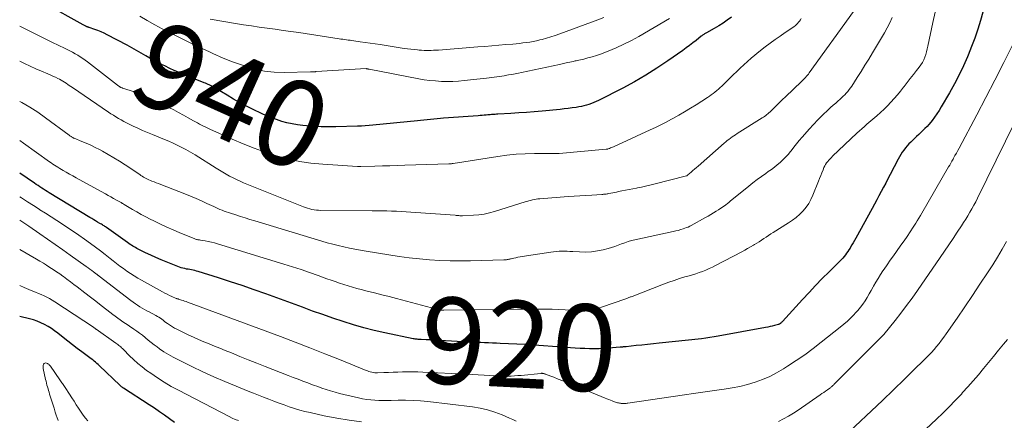
# Model space of a CAD drawing. Units: feet. Extents: x 1905000 to 1910026, y 510000 to 515000.
# Drawn here: x 1905000 to 1905228, y 510727 to 510820 of the extents above; entities that cross this region are included whole.
import ezdxf
from ezdxf.enums import TextEntityAlignment as Align

# ---------------------------------------------------------------- set-up
doc = ezdxf.new("R2010")
doc.units = ezdxf.units.FT
doc.header["$LTSCALE"] = 100
doc.header["$MEASUREMENT"] = 0
for name, color, linetype, lineweight in [('CONTOUR INDEX', 32, 'Continuous', 25), ('CONTOUR INDEX LABEL', 7, 'Continuous', 15), ('CONTOUR INTERMEDIATE', 40, 'Continuous', 15)]:
    doc.layers.add(name, color=color, linetype=linetype, lineweight=lineweight)
doc.styles.add('slant', font='romans.shx', dxfattribs={"oblique": 14.999978})

msp = doc.modelspace()

# ---------------------------------------------------------------- linework, layer by layer
at = {"layer": 'CONTOUR INDEX', "flags": 128}
for points, elevation in [([(1905228.1, 510836.18), (1905227.48, 510835.03), (1905226.9, 510833.86), (1905226.38, 510832.67), (1905225.88, 510831.46), (1905225.45, 510830.31), (1905225.05, 510829.22), (1905224.68, 510828.13), (1905224.35, 510827.02), (1905224.03, 510825.9), (1905223.73, 510824.78), (1905223.43, 510823.67), (1905223.12, 510822.55), (1905222.81, 510821.43), (1905222.28, 510819.54), (1905221.66, 510817.5), (1905220.99, 510815.47)], 920), ([(1905164.69, 510820.3), (1905163.71, 510819.6), (1905162.72, 510818.93), (1905161.71, 510818.29), (1905160.68, 510817.68), (1905158.91, 510816.68), (1905158.75, 510816.59), (1905158.59, 510816.5), (1905158.44, 510816.4), (1905158.28, 510816.31), (1905158.13, 510816.22), (1905157.98, 510816.11), (1905157.83, 510816.01), (1905157.69, 510815.9), (1905156.47, 510814.92), (1905155.71, 510814.32), (1905154.95, 510813.74), (1905154.18, 510813.17), (1905153.39, 510812.61), (1905149.97, 510810.2), (1905147.44, 510808.5), (1905144.86, 510806.87), (1905142.22, 510805.35), (1905139.54, 510803.9), (1905133.91, 510801.02), (1905133.37, 510800.76), (1905132.83, 510800.52), (1905132.27, 510800.3), (1905131.7, 510800.1), (1905131.13, 510799.93), (1905130.55, 510799.78), (1905129.96, 510799.65), (1905129.38, 510799.54), (1905128.72, 510799.43), (1905127.8, 510799.29), (1905126.87, 510799.16), (1905125.95, 510799.06), (1905125.02, 510798.96), (1905120.84, 510798.58), (1905119.04, 510798.42), (1905117.24, 510798.28), (1905115.44, 510798.15), (1905113.64, 510798.04), (1905110.61, 510797.86), (1905110.32, 510797.84), (1905110.03, 510797.82), (1905109.74, 510797.8), (1905109.45, 510797.78), (1905109.16, 510797.76), (1905108.87, 510797.74), (1905108.58, 510797.71), (1905108.29, 510797.69), (1905107.94, 510797.65), (1905107.48, 510797.61), (1905107.01, 510797.57), (1905106.55, 510797.53), (1905106.09, 510797.5), (1905098.08, 510796.9), (1905097.32, 510796.84), (1905096.56, 510796.77), (1905095.8, 510796.7), (1905095.04, 510796.63), (1905094.28, 510796.55), (1905093.52, 510796.48), (1905092.76, 510796.4), (1905092, 510796.32), (1905081.7, 510795.29), (1905080.82, 510795.21), (1905079.94, 510795.15), (1905079.06, 510795.1), (1905078.18, 510795.07), (1905073.11, 510794.95), (1905071.43, 510794.94), (1905069.74, 510794.96), (1905068.06, 510795.05), (1905066.38, 510795.17), (1905065.53, 510795.25), (1905064.28, 510795.4), (1905063.05, 510795.6), (1905061.83, 510795.88), (1905060.62, 510796.2), (1905059.43, 510796.59), (1905058.25, 510797.01), (1905057.1, 510797.49), (1905055.96, 510798.01), (1905054.05, 510798.94), (1905052.51, 510799.71), (1905050.99, 510800.51), (1905049.5, 510801.35), (1905048.02, 510802.22), (1905045.41, 510803.83), (1905045.25, 510803.92), (1905045.09, 510804.02), (1905044.93, 510804.11), (1905044.77, 510804.2), (1905044.6, 510804.29), (1905044.45, 510804.37), (1905044.29, 510804.44), (1905044.13, 510804.51), (1905043.86, 510804.63), (1905043.57, 510804.75), (1905043.28, 510804.87), (1905042.98, 510804.99), (1905042.69, 510805.11), (1905038.7, 510806.72), (1905037.7, 510807.13), (1905036.72, 510807.55), (1905035.74, 510807.98), (1905034.77, 510808.43), (1905033.58, 510809), (1905033.2, 510809.18), (1905032.83, 510809.36), (1905032.46, 510809.54), (1905032.09, 510809.73), (1905031.72, 510809.93), (1905031.36, 510810.12), (1905030.99, 510810.33), (1905030.63, 510810.53), (1905029.19, 510811.36), (1905028.11, 510811.98), (1905027.02, 510812.59), (1905025.93, 510813.19), (1905024.83, 510813.78), (1905020.25, 510816.22), (1905019.55, 510816.57), (1905018.84, 510816.9), (1905018.11, 510817.19), (1905017.38, 510817.45), (1905016.08, 510817.89), (1905015.98, 510817.92), (1905015.89, 510817.95), (1905015.79, 510817.99), (1905015.7, 510818.02), (1905015.61, 510818.06), (1905015.52, 510818.09), (1905015.43, 510818.13), (1905015.34, 510818.18), (1905015.24, 510818.23), (1905015.11, 510818.29), (1905014.97, 510818.37), (1905014.84, 510818.44), (1905014.7, 510818.51), (1905005.85, 510823.42)], 940), ([(1905220.99, 510815.47), (1905220.24, 510813.47), (1905219.44, 510811.49), (1905219.29, 510811.14), (1905218.34, 510809.02), (1905217.34, 510806.92), (1905216.26, 510804.86), (1905215.13, 510802.83), (1905213.21, 510799.52), (1905212.72, 510798.71), (1905212.21, 510797.93), (1905211.67, 510797.17), (1905211.11, 510796.42), (1905210.77, 510795.99), (1905210.34, 510795.48), (1905209.91, 510794.98), (1905209.44, 510794.51), (1905208.97, 510794.05), (1905208.48, 510793.6), (1905207.99, 510793.15), (1905207.51, 510792.69), (1905207.02, 510792.24), (1905206.15, 510791.42), (1905205.71, 510790.98), (1905205.29, 510790.53), (1905204.9, 510790.05), (1905204.52, 510789.56), (1905204.18, 510789.04), (1905203.84, 510788.52), (1905203.53, 510787.99), (1905203.23, 510787.44), (1905201.38, 510783.91), (1905200.86, 510782.92), (1905200.35, 510781.94), (1905199.83, 510780.96), (1905199.32, 510779.98), (1905198.8, 510779), (1905198.28, 510778.02), (1905197.75, 510777.05), (1905197.22, 510776.08), (1905193.43, 510769.18), (1905193.13, 510768.66), (1905192.84, 510768.14), (1905192.54, 510767.63), (1905192.23, 510767.12), (1905192.1, 510766.91), (1905191.85, 510766.51), (1905191.58, 510766.11), (1905191.31, 510765.72), (1905191.02, 510765.34), (1905190.72, 510764.96), (1905190.41, 510764.6), (1905190.09, 510764.24), (1905189.75, 510763.9), (1905187.27, 510761.44), (1905185.69, 510759.87), (1905184.14, 510758.27), (1905182.61, 510756.66), (1905181.1, 510755.02), (1905176.48, 510749.96), (1905176.38, 510749.86), (1905176.29, 510749.76), (1905176.19, 510749.66), (1905176.09, 510749.57), (1905175.96, 510749.45), (1905175.92, 510749.42), (1905175.88, 510749.39), (1905175.83, 510749.36), (1905175.79, 510749.33), (1905175.74, 510749.31), (1905175.69, 510749.28), (1905175.64, 510749.27), (1905175.59, 510749.25), (1905174.64, 510749.01), (1905174.12, 510748.88), (1905173.59, 510748.76), (1905173.06, 510748.64), (1905172.53, 510748.54), (1905161.61, 510746.52), (1905160.64, 510746.35), (1905159.68, 510746.2), (1905158.71, 510746.07), (1905157.73, 510745.95), (1905147.95, 510744.9), (1905146.62, 510744.76), (1905145.28, 510744.62), (1905143.95, 510744.48), (1905142.62, 510744.34), (1905140.3, 510744.1), (1905140.13, 510744.08), (1905139.96, 510744.07), (1905139.79, 510744.05), (1905139.62, 510744.03), (1905139.45, 510744.01), (1905139.28, 510743.99), (1905139.11, 510743.98), (1905138.93, 510743.97), (1905136.23, 510743.75), (1905135.13, 510743.68), (1905134.03, 510743.63), (1905132.93, 510743.62), (1905131.83, 510743.62), (1905130.73, 510743.65), (1905129.63, 510743.69), (1905128.53, 510743.76), (1905127.43, 510743.84), (1905125.39, 510744), (1905123.27, 510744.17), (1905121.15, 510744.32), (1905119.03, 510744.45), (1905116.91, 510744.57), (1905111.19, 510744.86), (1905110.28, 510744.91), (1905109.38, 510744.95), (1905108.47, 510744.98), (1905107.56, 510745), (1905106.65, 510745.03), (1905105.74, 510745.06), (1905104.83, 510745.1), (1905103.93, 510745.15), (1905097.17, 510745.53), (1905096.38, 510745.58), (1905095.6, 510745.62), (1905094.81, 510745.66), (1905094.02, 510745.69), (1905092.91, 510745.74), (1905092.68, 510745.76), (1905092.44, 510745.77), (1905092.21, 510745.78), (1905091.98, 510745.8), (1905091.74, 510745.82), (1905091.51, 510745.84), (1905091.28, 510745.88), (1905091.05, 510745.92), (1905084.44, 510747.29), (1905082.01, 510747.84), (1905079.59, 510748.45), (1905077.2, 510749.14), (1905074.82, 510749.89), (1905072.46, 510750.7), (1905070.1, 510751.51), (1905067.75, 510752.35), (1905065.41, 510753.2), (1905056.92, 510756.3), (1905054.22, 510757.27), (1905051.5, 510758.21), (1905048.77, 510759.12), (1905046.03, 510760), (1905041.3, 510761.48), (1905040.92, 510761.59), (1905040.54, 510761.69), (1905040.15, 510761.78), (1905039.76, 510761.85), (1905039.38, 510761.92), (1905038.99, 510761.99), (1905038.6, 510762.06), (1905038.21, 510762.14), (1905038.16, 510762.15), (1905037.75, 510762.24), (1905037.34, 510762.35), (1905036.95, 510762.48), (1905036.55, 510762.63), (1905033.92, 510763.69), (1905032.71, 510764.19), (1905031.5, 510764.71), (1905030.31, 510765.26), (1905029.12, 510765.83), (1905027.41, 510766.66), (1905027.08, 510766.83), (1905026.76, 510767), (1905026.45, 510767.18), (1905026.14, 510767.37), (1905025.83, 510767.56), (1905025.53, 510767.76), (1905025.23, 510767.96), (1905024.93, 510768.17), (1905020.07, 510771.65), (1905019.88, 510771.78), (1905019.7, 510771.91), (1905019.51, 510772.03), (1905019.33, 510772.15), (1905019.12, 510772.27), (1905018.93, 510772.39), (1905018.73, 510772.51), (1905018.53, 510772.62), (1905018.03, 510772.91), (1905017.57, 510773.17), (1905017.13, 510773.44), (1905016.68, 510773.7), (1905016.23, 510773.97), (1905006.8, 510779.71), (1905006.37, 510779.97), (1905005.94, 510780.23), (1905005.52, 510780.5), (1905005.09, 510780.78), (1905004.67, 510781.05), (1905004.25, 510781.33), (1905003.84, 510781.61), (1905003.42, 510781.89), (1905000, 510784.23)], 920), ([(1905035.85, 510726.6), (1905034.68, 510727.42), (1905033.52, 510728.24), (1905032.36, 510729.05), (1905031.18, 510729.85), (1905029.99, 510730.63), (1905023.99, 510734.54), (1905023.89, 510734.61), (1905023.78, 510734.69), (1905023.68, 510734.76), (1905023.58, 510734.84), (1905023.48, 510734.92), (1905023.38, 510735), (1905023.29, 510735.08), (1905023.19, 510735.17), (1905018.46, 510739.68), (1905018.15, 510739.96), (1905017.85, 510740.24), (1905017.54, 510740.51), (1905017.22, 510740.77), (1905016.9, 510741.03), (1905016.57, 510741.29), (1905016.25, 510741.54), (1905015.91, 510741.78), (1905014.39, 510742.9), (1905013.3, 510743.7), (1905012.22, 510744.52), (1905011.15, 510745.35), (1905010.09, 510746.19), (1905008.83, 510747.2), (1905008.09, 510747.76), (1905007.33, 510748.29), (1905006.55, 510748.77), (1905005.74, 510749.23), (1905004.9, 510749.63), (1905004.05, 510749.99), (1905003.18, 510750.28), (1905002.28, 510750.53), (1905000, 510751.09)], 900)]:
    msp.add_lwpolyline(points, dxfattribs=dict(at, elevation=elevation))
at = {"layer": 'CONTOUR INTERMEDIATE', "flags": 128}
for points, elevation in [([(1905192.91, 510821.56), (1905182.68, 510807.41), (1905182.47, 510807.14), (1905182.27, 510806.87), (1905182.05, 510806.61), (1905181.83, 510806.36), (1905181.6, 510806.11), (1905181.36, 510805.86), (1905181.12, 510805.62), (1905180.88, 510805.39), (1905177.15, 510801.89), (1905176.5, 510801.28), (1905175.87, 510800.67), (1905175.24, 510800.05), (1905174.61, 510799.42), (1905173.82, 510798.62), (1905173.59, 510798.39), (1905173.35, 510798.17), (1905173.11, 510797.96), (1905172.86, 510797.75), (1905172.6, 510797.55), (1905172.34, 510797.35), (1905172.07, 510797.17), (1905171.8, 510796.99), (1905165.99, 510793.36), (1905165.6, 510793.11), (1905165.21, 510792.85), (1905164.82, 510792.59), (1905164.44, 510792.32), (1905164.06, 510792.04), (1905163.69, 510791.75), (1905163.33, 510791.46), (1905162.98, 510791.15), (1905156.97, 510785.87), (1905156.56, 510785.51), (1905156.15, 510785.16), (1905155.75, 510784.8), (1905155.34, 510784.45), (1905154.61, 510783.81), (1905154.57, 510783.77), (1905154.52, 510783.74), (1905154.48, 510783.71), (1905154.44, 510783.69), (1905154.39, 510783.66), (1905154.34, 510783.64), (1905154.29, 510783.63), (1905154.24, 510783.61), (1905146.71, 510781.66), (1905145.77, 510781.42), (1905144.82, 510781.2), (1905143.87, 510781), (1905142.92, 510780.81), (1905142.7, 510780.76), (1905141.86, 510780.6), (1905141.02, 510780.44), (1905140.18, 510780.28), (1905139.33, 510780.11), (1905138.54, 510779.95), (1905138.09, 510779.86), (1905137.65, 510779.78), (1905137.21, 510779.69), (1905136.77, 510779.6), (1905136.29, 510779.5), (1905136.09, 510779.46), (1905135.89, 510779.43), (1905135.69, 510779.4), (1905135.49, 510779.38), (1905135.29, 510779.35), (1905135.09, 510779.34), (1905134.88, 510779.32), (1905134.68, 510779.31), (1905132.36, 510779.17), (1905130.99, 510779.09), (1905129.62, 510779), (1905128.26, 510778.9), (1905126.9, 510778.8), (1905120.34, 510778.31), (1905119.9, 510778.27), (1905119.47, 510778.21), (1905119.05, 510778.13), (1905118.62, 510778.04), (1905118.2, 510777.93), (1905117.77, 510777.82), (1905117.36, 510777.7), (1905116.94, 510777.57), (1905109.86, 510775.35), (1905108.67, 510775.03), (1905107.47, 510774.77), (1905106.25, 510774.6), (1905105.02, 510774.5), (1905102.46, 510774.38), (1905102.25, 510774.37), (1905102.04, 510774.37), (1905101.83, 510774.39), (1905101.62, 510774.4), (1905101.41, 510774.42), (1905101.2, 510774.44), (1905100.99, 510774.46), (1905100.78, 510774.48), (1905090.52, 510775.22), (1905089.4, 510775.3), (1905088.28, 510775.36), (1905087.16, 510775.41), (1905086.03, 510775.45), (1905084.91, 510775.48), (1905083.79, 510775.5), (1905082.66, 510775.52), (1905081.54, 510775.53), (1905069.67, 510775.62), (1905069.15, 510775.63), (1905068.64, 510775.67), (1905068.13, 510775.74), (1905067.62, 510775.83), (1905067.11, 510775.95), (1905066.61, 510776.09), (1905066.12, 510776.25), (1905065.64, 510776.43), (1905051.81, 510782.02), (1905050.98, 510782.37), (1905050.16, 510782.74), (1905049.36, 510783.14), (1905048.56, 510783.55), (1905047.77, 510783.98), (1905046.99, 510784.43), (1905046.22, 510784.89), (1905045.46, 510785.36), (1905040.56, 510788.47), (1905040.04, 510788.79), (1905039.51, 510789.11), (1905038.97, 510789.41), (1905038.43, 510789.7), (1905037.54, 510790.16), (1905036.55, 510790.65), (1905035.54, 510791.13), (1905034.52, 510791.58), (1905033.5, 510792.01), (1905030.7, 510793.13), (1905029.57, 510793.6), (1905028.45, 510794.08), (1905027.34, 510794.59), (1905026.24, 510795.11), (1905025.3, 510795.57), (1905024.68, 510795.88), (1905024.06, 510796.2), (1905023.46, 510796.53), (1905022.85, 510796.88), (1905022.26, 510797.23), (1905021.67, 510797.6), (1905021.09, 510797.97), (1905020.51, 510798.36), (1905012.23, 510803.99), (1905011.85, 510804.24), (1905011.48, 510804.5), (1905011.1, 510804.75), (1905010.73, 510805), (1905010.35, 510805.24), (1905009.97, 510805.48), (1905009.58, 510805.7), (1905009.18, 510805.92), (1905008.83, 510806.1), (1905008.25, 510806.39), (1905007.67, 510806.67), (1905007.08, 510806.93), (1905006.48, 510807.19), (1905005.02, 510807.79), (1905003.7, 510808.35), (1905002.39, 510808.94), (1905001.1, 510809.56), (1905000, 510810.11)], 932), ([(1905211.79, 510821.44), (1905211.26, 510819.05), (1905210.12, 510813.61), (1905209.97, 510812.96), (1905209.8, 510812.31), (1905209.61, 510811.67), (1905209.39, 510811.04), (1905209.14, 510810.43), (1905208.84, 510809.84), (1905208.49, 510809.28), (1905208.1, 510808.74), (1905207.48, 510807.96), (1905206.75, 510807.05), (1905206.03, 510806.13), (1905205.32, 510805.21), (1905204.62, 510804.28), (1905204.5, 510804.11), (1905203.8, 510803.21), (1905203.08, 510802.33), (1905202.33, 510801.47), (1905201.57, 510800.62), (1905200.77, 510799.8), (1905199.96, 510799), (1905199.13, 510798.23), (1905198.27, 510797.47), (1905196.02, 510795.54), (1905195.43, 510795.02), (1905194.85, 510794.5), (1905194.27, 510793.97), (1905193.7, 510793.44), (1905188.08, 510788.12), (1905187.78, 510787.83), (1905187.49, 510787.53), (1905187.21, 510787.23), (1905186.93, 510786.92), (1905186.68, 510786.6), (1905186.45, 510786.26), (1905186.25, 510785.9), (1905186.07, 510785.53), (1905185.85, 510784.98), (1905185.58, 510784.33), (1905185.31, 510783.67), (1905185.05, 510783.01), (1905184.79, 510782.35), (1905183.53, 510779.15), (1905183.07, 510778.16), (1905182.55, 510777.21), (1905181.92, 510776.33), (1905181.23, 510775.49), (1905180.46, 510774.71), (1905179.64, 510773.98), (1905178.78, 510773.32), (1905177.87, 510772.71), (1905174.32, 510770.5), (1905173.77, 510770.16), (1905173.23, 510769.81), (1905172.69, 510769.45), (1905172.15, 510769.1), (1905171.61, 510768.74), (1905171.06, 510768.38), (1905170.52, 510768.04), (1905169.97, 510767.7), (1905169.75, 510767.56), (1905169.08, 510767.17), (1905168.41, 510766.78), (1905167.74, 510766.4), (1905167.05, 510766.03), (1905161.01, 510762.85), (1905160.27, 510762.48), (1905159.53, 510762.14), (1905158.77, 510761.82), (1905158, 510761.52), (1905157.23, 510761.24), (1905156.45, 510760.98), (1905155.66, 510760.73), (1905154.87, 510760.5), (1905153.92, 510760.22), (1905152.66, 510759.84), (1905151.41, 510759.44), (1905150.16, 510759), (1905148.93, 510758.54), (1905141.66, 510755.73), (1905141.48, 510755.66), (1905141.3, 510755.59), (1905141.13, 510755.52), (1905140.95, 510755.45), (1905140.77, 510755.38), (1905140.6, 510755.31), (1905140.42, 510755.25), (1905140.24, 510755.19), (1905134.63, 510753.24), (1905134.2, 510753.09), (1905133.77, 510752.95), (1905133.34, 510752.81), (1905132.91, 510752.67), (1905132.07, 510752.41), (1905131.95, 510752.39), (1905131.53, 510752.38), (1905131.33, 510752.38), (1905131.14, 510752.38), (1905130.94, 510752.39), (1905130.75, 510752.4), (1905123.17, 510752.74), (1905122.53, 510752.77), (1905121.88, 510752.79), (1905121.23, 510752.8), (1905120.59, 510752.8), (1905119.94, 510752.8), (1905119.29, 510752.8), (1905118.64, 510752.79), (1905118, 510752.78), (1905098.15, 510752.54), (1905098.07, 510752.54), (1905097.98, 510752.54), (1905097.9, 510752.54), (1905097.81, 510752.54), (1905097.75, 510752.54), (1905097.7, 510752.54), (1905097.64, 510752.54), (1905097.58, 510752.55), (1905097.52, 510752.55), (1905097.46, 510752.56), (1905097.41, 510752.57), (1905097.35, 510752.58), (1905097.29, 510752.59), (1905097.09, 510752.64), (1905096.93, 510752.67), (1905096.77, 510752.71), (1905096.61, 510752.75), (1905096.46, 510752.79), (1905087.14, 510755.24), (1905085.45, 510755.68), (1905083.76, 510756.11), (1905082.07, 510756.55), (1905080.37, 510756.97), (1905079, 510757.32), (1905077.99, 510757.58), (1905076.99, 510757.86), (1905075.99, 510758.16), (1905075, 510758.47), (1905074.01, 510758.8), (1905073.02, 510759.14), (1905072.03, 510759.48), (1905071.05, 510759.82), (1905069.06, 510760.54), (1905067.08, 510761.23), (1905065.09, 510761.91), (1905063.1, 510762.55), (1905061.1, 510763.18), (1905045.76, 510767.89), (1905045.05, 510768.09), (1905044.34, 510768.27), (1905043.62, 510768.43), (1905042.89, 510768.56), (1905041.8, 510768.73), (1905041.62, 510768.77), (1905041.43, 510768.8), (1905041.25, 510768.83), (1905041.06, 510768.87), (1905040.88, 510768.91), (1905040.7, 510768.96), (1905040.52, 510769.02), (1905040.34, 510769.09), (1905037.05, 510770.45), (1905035.54, 510771.09), (1905034.03, 510771.76), (1905032.54, 510772.46), (1905031.06, 510773.18), (1905030.2, 510773.62), (1905029.16, 510774.15), (1905028.14, 510774.69), (1905027.12, 510775.26), (1905026.11, 510775.84), (1905024.14, 510776.99), (1905024.13, 510777.01), (1905024.11, 510777.02), (1905024.09, 510777.03), (1905024.07, 510777.04), (1905024, 510777.09), (1905023.98, 510777.1), (1905023.97, 510777.12), (1905023.95, 510777.13), (1905023.93, 510777.14), (1905023.81, 510777.21), (1905023.74, 510777.26), (1905023.66, 510777.31), (1905023.58, 510777.35), (1905023.5, 510777.4), (1905022.38, 510778.01), (1905021.74, 510778.36), (1905021.1, 510778.71), (1905020.47, 510779.06), (1905019.83, 510779.41), (1905013.79, 510782.75), (1905013.03, 510783.17), (1905012.27, 510783.6), (1905011.52, 510784.02), (1905010.76, 510784.45), (1905010.06, 510784.85), (1905009.66, 510785.09), (1905009.25, 510785.33), (1905008.85, 510785.57), (1905008.46, 510785.82), (1905008.06, 510786.07), (1905007.67, 510786.33), (1905007.29, 510786.59), (1905006.9, 510786.86), (1905000.87, 510791.14), (1905000.01, 510791.74), (1905000, 510791.75)], 924), ([(1905201.88, 510820.2), (1905201.34, 510819), (1905200.73, 510817.84), (1905200.09, 510816.7), (1905197.3, 510812.04), (1905196.43, 510810.6), (1905195.55, 510809.17), (1905194.66, 510807.75), (1905193.75, 510806.33), (1905192.49, 510804.37), (1905192.2, 510803.95), (1905191.9, 510803.53), (1905191.58, 510803.13), (1905191.24, 510802.74), (1905190.89, 510802.36), (1905190.53, 510801.99), (1905190.16, 510801.64), (1905189.77, 510801.29), (1905189.37, 510800.95), (1905188.78, 510800.43), (1905188.2, 510799.91), (1905187.62, 510799.38), (1905187.05, 510798.84), (1905185.76, 510797.61), (1905184.69, 510796.56), (1905183.65, 510795.49), (1905182.64, 510794.39), (1905181.66, 510793.27), (1905181.02, 510792.52), (1905180.37, 510791.75), (1905179.73, 510790.98), (1905179.1, 510790.2), (1905178.48, 510789.41), (1905178.31, 510789.2), (1905177.75, 510788.53), (1905177.18, 510787.89), (1905176.57, 510787.28), (1905175.93, 510786.7), (1905175.27, 510786.14), (1905174.59, 510785.6), (1905173.9, 510785.08), (1905173.19, 510784.58), (1905172.59, 510784.18), (1905171.59, 510783.47), (1905170.6, 510782.75), (1905169.62, 510782), (1905168.67, 510781.24), (1905164.39, 510777.73), (1905164.06, 510777.46), (1905163.73, 510777.2), (1905163.39, 510776.93), (1905163.05, 510776.68), (1905162.71, 510776.42), (1905162.36, 510776.18), (1905162, 510775.94), (1905161.64, 510775.71), (1905161.14, 510775.4), (1905160.52, 510775.03), (1905159.9, 510774.66), (1905159.27, 510774.3), (1905158.64, 510773.94), (1905155.37, 510772.12), (1905155.02, 510771.94), (1905154.66, 510771.77), (1905154.3, 510771.62), (1905153.92, 510771.48), (1905153.52, 510771.35), (1905152.94, 510771.17), (1905152.36, 510771), (1905151.78, 510770.85), (1905151.18, 510770.71), (1905142.33, 510768.83), (1905141.53, 510768.64), (1905140.75, 510768.42), (1905139.98, 510768.15), (1905139.22, 510767.85), (1905138.46, 510767.55), (1905137.69, 510767.26), (1905136.91, 510767.02), (1905136.12, 510766.8), (1905135.01, 510766.52), (1905133.65, 510766.24), (1905132.29, 510766.04), (1905130.92, 510765.98), (1905129.53, 510766), (1905127.94, 510766.1), (1905127.31, 510766.14), (1905126.68, 510766.16), (1905126.05, 510766.17), (1905125.42, 510766.18), (1905124.78, 510766.16), (1905124.15, 510766.12), (1905123.52, 510766.06), (1905122.9, 510765.97), (1905116.23, 510764.94), (1905115.75, 510764.86), (1905115.27, 510764.78), (1905114.79, 510764.68), (1905114.31, 510764.58), (1905113.71, 510764.45), (1905113.54, 510764.41), (1905113.36, 510764.37), (1905113.19, 510764.33), (1905113.01, 510764.29), (1905112.87, 510764.26), (1905112.76, 510764.24), (1905112.66, 510764.21), (1905112.55, 510764.2), (1905112.44, 510764.18), (1905112.33, 510764.17), (1905112.23, 510764.16), (1905112.12, 510764.15), (1905112.01, 510764.15), (1905104.3, 510763.96), (1905101.93, 510763.94), (1905099.56, 510763.96), (1905097.19, 510764.06), (1905094.83, 510764.21), (1905092.47, 510764.43), (1905090.11, 510764.68), (1905087.76, 510764.98), (1905085.42, 510765.33), (1905080.16, 510766.16), (1905078.87, 510766.38), (1905077.57, 510766.61), (1905076.28, 510766.87), (1905074.99, 510767.15), (1905073.71, 510767.46), (1905072.44, 510767.78), (1905071.17, 510768.13), (1905069.91, 510768.49), (1905054.37, 510773.21), (1905053.27, 510773.54), (1905052.17, 510773.88), (1905051.07, 510774.22), (1905049.98, 510774.57), (1905048.79, 510774.95), (1905048.29, 510775.12), (1905047.79, 510775.29), (1905047.3, 510775.46), (1905046.81, 510775.65), (1905046.33, 510775.84), (1905045.85, 510776.04), (1905045.37, 510776.26), (1905044.9, 510776.48), (1905043.32, 510777.23), (1905042.06, 510777.82), (1905040.79, 510778.38), (1905039.5, 510778.92), (1905038.21, 510779.44), (1905032.63, 510781.6), (1905032.12, 510781.8), (1905031.61, 510782), (1905031.1, 510782.2), (1905030.59, 510782.39), (1905030.23, 510782.53), (1905029.9, 510782.67), (1905029.58, 510782.81), (1905029.27, 510782.98), (1905028.96, 510783.15), (1905028.66, 510783.33), (1905028.35, 510783.52), (1905028.06, 510783.71), (1905027.76, 510783.9), (1905024.38, 510786.17), (1905023.1, 510787), (1905021.8, 510787.8), (1905020.48, 510788.55), (1905019.15, 510789.29), (1905018.43, 510789.66), (1905017.43, 510790.17), (1905016.43, 510790.66), (1905015.41, 510791.12), (1905014.38, 510791.56), (1905012.63, 510792.29), (1905012.47, 510792.35), (1905012.32, 510792.43), (1905012.17, 510792.51), (1905012.02, 510792.59), (1905011.88, 510792.68), (1905011.74, 510792.77), (1905011.6, 510792.87), (1905011.46, 510792.97), (1905005.97, 510797.03), (1905004.19, 510798.29), (1905002.35, 510799.47), (1905000.46, 510800.55), (1905000, 510800.79)], 928), ([(1905180.81, 510820), (1905180.63, 510819.69), (1905180.43, 510819.39), (1905180.2, 510819.1), (1905179.97, 510818.82), (1905179.71, 510818.57), (1905179.44, 510818.32), (1905179.16, 510818.1), (1905178.86, 510817.89), (1905177.1, 510816.72), (1905175.92, 510815.92), (1905174.76, 510815.1), (1905173.62, 510814.26), (1905172.48, 510813.4), (1905171, 510812.25), (1905170.11, 510811.54), (1905169.24, 510810.81), (1905168.38, 510810.06), (1905167.54, 510809.29), (1905166.71, 510808.5), (1905165.89, 510807.71), (1905165.07, 510806.92), (1905164.25, 510806.13), (1905162.43, 510804.36), (1905162.05, 510804), (1905161.66, 510803.64), (1905161.25, 510803.3), (1905160.84, 510802.97), (1905160.42, 510802.65), (1905159.99, 510802.34), (1905159.56, 510802.04), (1905159.12, 510801.75), (1905156.49, 510800.05), (1905155.17, 510799.22), (1905153.84, 510798.41), (1905152.49, 510797.62), (1905151.13, 510796.85), (1905150.82, 510796.68), (1905149.6, 510796.03), (1905148.36, 510795.4), (1905147.12, 510794.79), (1905145.86, 510794.2), (1905137.35, 510790.34), (1905137.12, 510790.24), (1905136.9, 510790.14), (1905136.67, 510790.05), (1905136.44, 510789.96), (1905136.08, 510789.81), (1905136.03, 510789.8), (1905135.98, 510789.78), (1905135.93, 510789.77), (1905135.88, 510789.76), (1905135.83, 510789.75), (1905135.78, 510789.74), (1905135.73, 510789.73), (1905135.68, 510789.73), (1905124.84, 510788.8), (1905124.65, 510788.78), (1905124.46, 510788.77), (1905124.26, 510788.77), (1905124.07, 510788.77), (1905123.84, 510788.77), (1905123.76, 510788.77), (1905123.68, 510788.77), (1905123.59, 510788.78), (1905123.51, 510788.78), (1905123.43, 510788.79), (1905123.34, 510788.79), (1905123.26, 510788.8), (1905123.18, 510788.8), (1905119.08, 510788.77), (1905116.95, 510788.71), (1905114.83, 510788.58), (1905112.71, 510788.36), (1905110.6, 510788.07), (1905100.32, 510786.46), (1905100.19, 510786.44), (1905100.06, 510786.42), (1905099.93, 510786.4), (1905099.8, 510786.38), (1905099.67, 510786.37), (1905099.54, 510786.35), (1905099.41, 510786.35), (1905099.28, 510786.34), (1905089.1, 510786.04), (1905087.37, 510785.99), (1905085.64, 510785.94), (1905083.91, 510785.89), (1905082.18, 510785.85), (1905078.9, 510785.76), (1905078.81, 510785.75), (1905078.71, 510785.75), (1905078.62, 510785.75), (1905078.53, 510785.74), (1905078.43, 510785.74), (1905078.34, 510785.74), (1905078.24, 510785.74), (1905078.15, 510785.75), (1905070.11, 510786.28), (1905067.39, 510786.56), (1905064.71, 510786.95), (1905062.05, 510787.53), (1905059.42, 510788.23), (1905056.82, 510789.07), (1905054.24, 510789.98), (1905051.71, 510790.98), (1905049.19, 510792.06), (1905043.98, 510794.4), (1905043.5, 510794.62), (1905043.03, 510794.85), (1905042.55, 510795.09), (1905042.08, 510795.33), (1905041.61, 510795.57), (1905041.15, 510795.82), (1905040.68, 510796.08), (1905040.22, 510796.34), (1905038.96, 510797.05), (1905037.86, 510797.66), (1905036.76, 510798.25), (1905035.65, 510798.83), (1905034.53, 510799.41), (1905031.91, 510800.73), (1905030.58, 510801.36), (1905029.24, 510801.96), (1905027.87, 510802.49), (1905026.49, 510802.99), (1905023.89, 510803.87), (1905023.79, 510803.9), (1905023.69, 510803.93), (1905023.6, 510803.97), (1905023.5, 510804.01), (1905023.41, 510804.05), (1905023.32, 510804.09), (1905023.23, 510804.14), (1905023.14, 510804.19), (1905023.08, 510804.23), (1905022.96, 510804.31), (1905022.85, 510804.39), (1905022.74, 510804.47), (1905022.63, 510804.56), (1905015.7, 510809.94), (1905015.15, 510810.35), (1905014.59, 510810.75), (1905014.02, 510811.12), (1905013.43, 510811.49), (1905012.84, 510811.83), (1905012.24, 510812.17), (1905011.63, 510812.49), (1905011.01, 510812.8), (1905010.8, 510812.9), (1905010.07, 510813.25), (1905009.34, 510813.6), (1905008.62, 510813.96), (1905007.89, 510814.31), (1905000, 510818.18)], 936), ([(1905150.34, 510819.99), (1905143.25, 510815.85), (1905141.53, 510814.9), (1905139.77, 510814.01), (1905137.98, 510813.2), (1905136.16, 510812.46), (1905134.37, 510811.77), (1905133.41, 510811.43), (1905132.45, 510811.12), (1905131.47, 510810.85), (1905130.49, 510810.61), (1905128.98, 510810.27), (1905128.74, 510810.22), (1905128.5, 510810.16), (1905128.26, 510810.11), (1905128.03, 510810.06), (1905127.3, 510809.9), (1905126.7, 510809.77), (1905126.1, 510809.64), (1905125.49, 510809.51), (1905124.89, 510809.38), (1905116.13, 510807.52), (1905115.37, 510807.36), (1905114.61, 510807.21), (1905113.84, 510807.07), (1905113.07, 510806.93), (1905112.71, 510806.86), (1905112.12, 510806.76), (1905111.53, 510806.67), (1905110.94, 510806.58), (1905110.36, 510806.5), (1905109.77, 510806.42), (1905109.18, 510806.34), (1905108.59, 510806.27), (1905108, 510806.2), (1905102.82, 510805.64), (1905101.5, 510805.52), (1905100.19, 510805.45), (1905098.87, 510805.43), (1905097.55, 510805.45), (1905096.23, 510805.53), (1905094.92, 510805.65), (1905093.61, 510805.83), (1905092.31, 510806.05), (1905080.87, 510808.26), (1905080.76, 510808.28), (1905080.65, 510808.3), (1905080.55, 510808.33), (1905080.44, 510808.35), (1905080.25, 510808.38), (1905080.14, 510808.39), (1905068.59, 510807.69), (1905068.49, 510807.69), (1905068.4, 510807.68), (1905068.31, 510807.68), (1905068.22, 510807.68), (1905068.13, 510807.68), (1905068.04, 510807.68), (1905067.95, 510807.68), (1905067.86, 510807.68), (1905067.79, 510807.68), (1905067.66, 510807.67), (1905067.54, 510807.67), (1905067.41, 510807.67), (1905067.28, 510807.67), (1905061.19, 510807.53), (1905058.91, 510807.6), (1905056.64, 510807.83), (1905054.41, 510808.3), (1905052.21, 510808.93), (1905050.62, 510809.47), (1905049.24, 510809.97), (1905047.88, 510810.5), (1905046.53, 510811.07), (1905045.19, 510811.67), (1905045.02, 510811.75), (1905043.77, 510812.33), (1905042.53, 510812.91), (1905041.29, 510813.5), (1905040.04, 510814.08), (1905038.8, 510814.67), (1905037.57, 510815.27), (1905036.34, 510815.89), (1905035.12, 510816.51), (1905032.99, 510817.62), (1905031.25, 510818.55), (1905029.52, 510819.52), (1905027.82, 510820.53)], 944), ([(1905135.12, 510820.18), (1905133.77, 510819.68), (1905124.93, 510816.44), (1905123.92, 510816.08), (1905122.91, 510815.75), (1905121.89, 510815.44), (1905120.86, 510815.16), (1905120.33, 510815.02), (1905119.56, 510814.83), (1905118.79, 510814.66), (1905118.01, 510814.53), (1905117.23, 510814.41), (1905116.44, 510814.32), (1905115.66, 510814.23), (1905114.87, 510814.15), (1905114.09, 510814.08), (1905112.44, 510813.93), (1905110.83, 510813.8), (1905109.22, 510813.66), (1905107.61, 510813.53), (1905105.99, 510813.4), (1905096.86, 510812.69), (1905096.31, 510812.65), (1905095.76, 510812.62), (1905095.2, 510812.59), (1905094.65, 510812.58), (1905094.1, 510812.58), (1905093.54, 510812.59), (1905092.99, 510812.62), (1905092.44, 510812.66), (1905092.01, 510812.7), (1905091.25, 510812.78), (1905090.48, 510812.86), (1905089.72, 510812.96), (1905088.96, 510813.07), (1905083.4, 510813.93), (1905082.24, 510814.1), (1905081.07, 510814.28), (1905079.91, 510814.44), (1905078.75, 510814.61), (1905077.27, 510814.82), (1905076.85, 510814.88), (1905076.43, 510814.94), (1905076, 510815), (1905075.58, 510815.05), (1905075.15, 510815.11), (1905074.73, 510815.17), (1905074.31, 510815.23), (1905073.89, 510815.3), (1905064.59, 510816.71), (1905062.76, 510816.98), (1905060.93, 510817.24), (1905059.1, 510817.5), (1905057.26, 510817.75), (1905055.43, 510818), (1905053.6, 510818.27), (1905051.77, 510818.55), (1905049.95, 510818.85), (1905044.08, 510819.84)], 948), ([(1905229.67, 510813.83), (1905227.66, 510809.78), (1905225.62, 510805.74), (1905223.54, 510801.73), (1905221.43, 510797.72), (1905217.33, 510790.02), (1905217.02, 510789.44), (1905216.7, 510788.86), (1905216.38, 510788.28), (1905216.07, 510787.7), (1905215.93, 510787.45), (1905215.68, 510787), (1905215.42, 510786.55), (1905215.17, 510786.1), (1905214.91, 510785.65), (1905208.74, 510774.99), (1905208.39, 510774.4), (1905208.04, 510773.81), (1905207.67, 510773.23), (1905207.31, 510772.65), (1905206.69, 510771.7), (1905206.01, 510770.65), (1905205.31, 510769.61), (1905204.6, 510768.58), (1905203.88, 510767.55), (1905202.88, 510766.14), (1905202.15, 510765.11), (1905201.42, 510764.08), (1905200.69, 510763.04), (1905199.97, 510762), (1905199.71, 510761.62), (1905199.13, 510760.76), (1905198.58, 510759.89), (1905198.05, 510759), (1905197.54, 510758.1), (1905197.43, 510757.9), (1905196.98, 510757.1), (1905196.52, 510756.3), (1905196.05, 510755.5), (1905195.57, 510754.72), (1905195.06, 510753.95), (1905194.51, 510753.21), (1905193.93, 510752.5), (1905193.31, 510751.82), (1905193.07, 510751.56), (1905192.3, 510750.79), (1905191.5, 510750.03), (1905190.68, 510749.31), (1905189.83, 510748.61), (1905185.46, 510745.13), (1905183.56, 510743.66), (1905181.63, 510742.25), (1905179.66, 510740.89), (1905177.65, 510739.58), (1905176.7, 510738.98), (1905175.12, 510738.06), (1905173.51, 510737.23), (1905171.83, 510736.52), (1905170.12, 510735.89), (1905168.36, 510735.38), (1905166.59, 510734.92), (1905164.8, 510734.56), (1905163, 510734.27), (1905162.34, 510734.18), (1905160.2, 510733.88), (1905158.06, 510733.58), (1905155.92, 510733.28), (1905153.78, 510732.97), (1905140.71, 510731.05), (1905140.52, 510731.02), (1905140.33, 510731), (1905140.14, 510730.98), (1905139.95, 510730.97), (1905139.76, 510730.96), (1905139.57, 510730.96), (1905139.38, 510730.96), (1905139.19, 510730.98), (1905139.16, 510730.98), (1905138.96, 510731.01), (1905138.76, 510731.04), (1905138.56, 510731.08), (1905138.36, 510731.13), (1905138.3, 510731.15), (1905138.07, 510731.22), (1905137.85, 510731.29), (1905137.63, 510731.37), (1905137.41, 510731.45), (1905137.06, 510731.59), (1905136.66, 510731.75), (1905136.27, 510731.91), (1905135.87, 510732.07), (1905135.48, 510732.23), (1905127.81, 510735.34), (1905126.74, 510735.77), (1905125.68, 510736.19), (1905124.61, 510736.61), (1905123.54, 510737.03), (1905121.6, 510737.77), (1905121.5, 510737.81), (1905121.4, 510737.84), (1905121.29, 510737.87), (1905121.18, 510737.89), (1905121.09, 510737.91), (1905121.03, 510737.92), (1905120.96, 510737.93), (1905120.9, 510737.94), (1905120.83, 510737.94), (1905120.77, 510737.94), (1905120.7, 510737.94), (1905120.64, 510737.93), (1905120.57, 510737.93), (1905115.98, 510737.47), (1905115.23, 510737.4), (1905114.48, 510737.35), (1905113.73, 510737.32), (1905112.98, 510737.31), (1905112.23, 510737.31), (1905111.48, 510737.33), (1905110.73, 510737.35), (1905109.98, 510737.39), (1905108.77, 510737.46), (1905107.42, 510737.54), (1905106.07, 510737.61), (1905104.72, 510737.68), (1905103.36, 510737.75), (1905093.23, 510738.23), (1905092.09, 510738.27), (1905090.95, 510738.3), (1905089.82, 510738.29), (1905088.68, 510738.26), (1905088.55, 510738.26), (1905087.48, 510738.22), (1905086.41, 510738.18), (1905085.34, 510738.15), (1905084.26, 510738.11), (1905082.81, 510738.07), (1905082.47, 510738.07), (1905082.13, 510738.09), (1905081.78, 510738.13), (1905081.44, 510738.19), (1905081.11, 510738.28), (1905080.78, 510738.37), (1905080.45, 510738.48), (1905080.13, 510738.61), (1905073.98, 510741.11), (1905070.57, 510742.47), (1905067.16, 510743.82), (1905063.74, 510745.13), (1905060.31, 510746.43), (1905038.85, 510754.41), (1905038.5, 510754.53), (1905038.15, 510754.66), (1905037.8, 510754.78), (1905037.45, 510754.89), (1905036.84, 510755.09), (1905036.79, 510755.1), (1905036.74, 510755.12), (1905036.69, 510755.13), (1905036.64, 510755.14), (1905036.59, 510755.15), (1905036.54, 510755.15), (1905036.49, 510755.17), (1905036.44, 510755.18), (1905036.38, 510755.19), (1905036.32, 510755.21), (1905036.27, 510755.23), (1905036.22, 510755.25), (1905035.21, 510755.7), (1905034.66, 510755.96), (1905034.11, 510756.23), (1905033.57, 510756.5), (1905033.03, 510756.79), (1905028.16, 510759.48), (1905027.3, 510759.97), (1905026.45, 510760.48), (1905025.62, 510761.02), (1905024.8, 510761.58), (1905024, 510762.16), (1905023.2, 510762.74), (1905022.41, 510763.34), (1905021.63, 510763.95), (1905020.94, 510764.5), (1905019.81, 510765.38), (1905018.67, 510766.25), (1905017.52, 510767.1), (1905016.36, 510767.95), (1905014.97, 510768.95), (1905013.71, 510769.85), (1905012.44, 510770.73), (1905011.16, 510771.59), (1905009.87, 510772.43), (1905008.57, 510773.27), (1905007.27, 510774.11), (1905005.97, 510774.94), (1905004.67, 510775.78), (1905004.53, 510775.87), (1905003.17, 510776.74), (1905001.8, 510777.62), (1905000.44, 510778.5), (1905000, 510778.78)], 916), ([(1905232.36, 510800.44), (1905221.59, 510778.45), (1905221.18, 510777.62), (1905220.75, 510776.8), (1905220.3, 510775.98), (1905219.84, 510775.18), (1905219.37, 510774.38), (1905218.88, 510773.58), (1905218.38, 510772.8), (1905217.87, 510772.02), (1905216.92, 510770.61), (1905215.93, 510769.13), (1905214.93, 510767.65), (1905213.92, 510766.18), (1905212.92, 510764.71), (1905207.68, 510757.12), (1905206.44, 510755.35), (1905205.17, 510753.6), (1905203.86, 510751.88), (1905202.52, 510750.18), (1905199.91, 510746.92), (1905199.86, 510746.86), (1905199.81, 510746.8), (1905199.76, 510746.74), (1905199.71, 510746.68), (1905199.65, 510746.63), (1905199.6, 510746.57), (1905199.54, 510746.51), (1905199.49, 510746.46), (1905188.38, 510735.35), (1905188.27, 510735.24), (1905188.16, 510735.13), (1905188.04, 510735.03), (1905187.92, 510734.92), (1905187.8, 510734.82), (1905187.67, 510734.72), (1905187.55, 510734.62), (1905187.42, 510734.53), (1905186.85, 510734.13), (1905186.43, 510733.83), (1905186.01, 510733.54), (1905185.6, 510733.25), (1905185.18, 510732.96), (1905180.09, 510729.42), (1905179, 510728.7), (1905177.88, 510728.01), (1905176.74, 510727.38), (1905175.57, 510726.78)], 912), ([(1905114.87, 510726.9), (1905114.09, 510727.26), (1905113.3, 510727.61), (1905111.59, 510728.35), (1905109.93, 510728.99), (1905108.24, 510729.53), (1905106.51, 510729.91), (1905104.75, 510730.2), (1905094.45, 510731.41), (1905092.73, 510731.58), (1905091, 510731.69), (1905089.27, 510731.73), (1905087.54, 510731.71), (1905085.97, 510731.67), (1905085.02, 510731.65), (1905084.07, 510731.65), (1905083.12, 510731.67), (1905082.17, 510731.7), (1905081.22, 510731.78), (1905080.28, 510731.89), (1905079.34, 510732.04), (1905078.41, 510732.24), (1905075, 510733.03), (1905073.97, 510733.29), (1905072.96, 510733.56), (1905071.94, 510733.86), (1905070.94, 510734.18), (1905069.93, 510734.52), (1905068.94, 510734.86), (1905067.94, 510735.23), (1905066.95, 510735.59), (1905066.66, 510735.71), (1905065.53, 510736.14), (1905064.39, 510736.57), (1905063.26, 510737.01), (1905062.13, 510737.45), (1905056.82, 510739.53), (1905054.86, 510740.3), (1905052.89, 510741.08), (1905050.93, 510741.86), (1905048.97, 510742.65), (1905047.5, 510743.24), (1905046.28, 510743.74), (1905045.05, 510744.24), (1905043.83, 510744.75), (1905042.61, 510745.26), (1905041.39, 510745.78), (1905040.18, 510746.32), (1905038.98, 510746.87), (1905037.78, 510747.45), (1905036.35, 510748.15), (1905035.85, 510748.41), (1905035.36, 510748.69), (1905034.89, 510748.99), (1905034.43, 510749.3), (1905034.16, 510749.49), (1905033.84, 510749.73), (1905033.51, 510749.96), (1905033.19, 510750.2), (1905032.87, 510750.44), (1905032.55, 510750.67), (1905032.22, 510750.89), (1905031.87, 510751.09), (1905031.53, 510751.29), (1905029.97, 510752.12), (1905029.42, 510752.42), (1905028.88, 510752.72), (1905028.34, 510753.03), (1905027.8, 510753.34), (1905027.28, 510753.67), (1905026.76, 510754.01), (1905026.25, 510754.37), (1905025.75, 510754.74), (1905018.4, 510760.4), (1905018.32, 510760.46), (1905018.24, 510760.53), (1905018.16, 510760.59), (1905018.08, 510760.65), (1905018.01, 510760.71), (1905017.93, 510760.77), (1905017.85, 510760.83), (1905017.77, 510760.89), (1905017.08, 510761.39), (1905016.66, 510761.7), (1905016.23, 510762.01), (1905015.81, 510762.32), (1905015.38, 510762.63), (1905011.71, 510765.26), (1905009.97, 510766.51), (1905008.22, 510767.74), (1905006.46, 510768.97), (1905004.69, 510770.19), (1905002.08, 510771.98), (1905001.62, 510772.29), (1905001.16, 510772.61), (1905000.69, 510772.91), (1905000.23, 510773.22), (1905000, 510773.37)], 912), ([(1905228.32, 510768.43), (1905227.29, 510766.61), (1905226.21, 510764.81), (1905225.1, 510763.03), (1905223.88, 510761.15), (1905222.15, 510758.52), (1905220.42, 510755.9), (1905218.65, 510753.3), (1905216.87, 510750.71), (1905214.32, 510747.05), (1905213.79, 510746.31), (1905213.25, 510745.58), (1905212.69, 510744.86), (1905212.12, 510744.15), (1905211.53, 510743.46), (1905210.92, 510742.78), (1905210.3, 510742.12), (1905209.66, 510741.47), (1905206.41, 510738.27), (1905205.57, 510737.44), (1905204.72, 510736.6), (1905203.87, 510735.77), (1905203.02, 510734.95), (1905202.16, 510734.12), (1905201.31, 510733.29), (1905200.45, 510732.47), (1905199.58, 510731.66), (1905190.78, 510723.35)], 908), ([(1905079.11, 510726.76), (1905076.22, 510727.11), (1905073.34, 510727.59), (1905070.47, 510728.15), (1905067.22, 510728.85), (1905065.99, 510729.14), (1905064.78, 510729.45), (1905063.57, 510729.82), (1905062.38, 510730.21), (1905061.19, 510730.63), (1905060, 510731.05), (1905058.82, 510731.49), (1905057.65, 510731.94), (1905057.62, 510731.95), (1905056.43, 510732.42), (1905055.25, 510732.88), (1905054.06, 510733.35), (1905052.88, 510733.83), (1905050.05, 510734.96), (1905047.47, 510736.03), (1905044.9, 510737.14), (1905042.36, 510738.31), (1905039.83, 510739.51), (1905036.56, 510741.11), (1905035.48, 510741.68), (1905034.41, 510742.28), (1905033.38, 510742.93), (1905032.37, 510743.62), (1905031.78, 510744.05), (1905031.09, 510744.56), (1905030.41, 510745.08), (1905029.74, 510745.61), (1905029.08, 510746.16), (1905029, 510746.23), (1905028.38, 510746.74), (1905027.75, 510747.23), (1905027.1, 510747.71), (1905026.44, 510748.16), (1905026.31, 510748.25), (1905025.71, 510748.65), (1905025.1, 510749.06), (1905024.49, 510749.46), (1905023.89, 510749.86), (1905023.28, 510750.27), (1905022.69, 510750.69), (1905022.1, 510751.12), (1905021.52, 510751.56), (1905020.14, 510752.63), (1905018.88, 510753.61), (1905017.61, 510754.59), (1905016.35, 510755.57), (1905015.08, 510756.55), (1905013.33, 510757.9), (1905012.54, 510758.5), (1905011.74, 510759.1), (1905010.94, 510759.7), (1905010.14, 510760.29), (1905010, 510760.4), (1905009.26, 510760.92), (1905008.52, 510761.44), (1905007.77, 510761.94), (1905007.01, 510762.43), (1905006.24, 510762.91), (1905005.47, 510763.39), (1905004.69, 510763.85), (1905003.91, 510764.31), (1905000, 510766.58)], 908), ([(1905050.61, 510727.02), (1905049.88, 510727.29), (1905049.16, 510727.6), (1905048.46, 510727.94), (1905036.73, 510734.01), (1905035.08, 510734.91), (1905033.46, 510735.86), (1905031.87, 510736.88), (1905030.32, 510737.94), (1905029.37, 510738.62), (1905028.34, 510739.41), (1905027.33, 510740.23), (1905026.36, 510741.1), (1905025.43, 510742), (1905023.99, 510743.45), (1905023.79, 510743.65), (1905023.59, 510743.85), (1905023.38, 510744.04), (1905023.17, 510744.23), (1905022.95, 510744.41), (1905022.74, 510744.58), (1905022.51, 510744.75), (1905022.28, 510744.92), (1905017.71, 510748.13), (1905017.63, 510748.18), (1905017.55, 510748.24), (1905017.47, 510748.3), (1905017.39, 510748.35), (1905017.26, 510748.44), (1905017.24, 510748.45), (1905017.23, 510748.46), (1905017.21, 510748.48), (1905017.2, 510748.49), (1905017.13, 510748.53), (1905017.12, 510748.54), (1905017.1, 510748.55), (1905017.09, 510748.57), (1905017.07, 510748.58), (1905008.1, 510754.49), (1905007.5, 510754.86), (1905006.89, 510755.21), (1905006.26, 510755.54), (1905005.63, 510755.84), (1905004.98, 510756.13), (1905004.33, 510756.41), (1905003.68, 510756.68), (1905003.02, 510756.95), (1905002.12, 510757.31), (1905001.03, 510757.78), (1905000, 510758.25)], 904), ([(1905228.53, 510745.75), (1905227.64, 510744.69), (1905226.47, 510743.28), (1905225.3, 510741.86), (1905224.13, 510740.44), (1905222.97, 510739.02), (1905221.79, 510737.61), (1905220.6, 510736.21), (1905219.39, 510734.83), (1905218.15, 510733.47), (1905217.86, 510733.15), (1905216.45, 510731.65), (1905215.02, 510730.18), (1905213.55, 510728.74), (1905212.07, 510727.32), (1905207.16, 510722.74)], 904), ([(1905015.76, 510726.92), (1905015.22, 510727.57), (1905014.7, 510728.24), (1905014.21, 510728.94), (1905013.74, 510729.65), (1905013.62, 510729.85), (1905013.1, 510730.67), (1905012.58, 510731.48), (1905012.05, 510732.3), (1905011.52, 510733.1), (1905010.49, 510734.64), (1905010.34, 510734.87), (1905010.18, 510735.1), (1905010.03, 510735.32), (1905009.87, 510735.55), (1905009.72, 510735.77), (1905009.56, 510736), (1905009.41, 510736.23), (1905009.25, 510736.45), (1905007.13, 510739.56), (1905007.05, 510739.66), (1905006.98, 510739.75), (1905006.9, 510739.85), (1905006.82, 510739.94), (1905006.73, 510740.02), (1905006.64, 510740.09), (1905006.53, 510740.15), (1905006.42, 510740.21), (1905006.18, 510740.31), (1905005.97, 510740.33), (1905005.79, 510740.3), (1905005.64, 510740.19), (1905005.51, 510740.02), (1905005.44, 510739.77), (1905005.4, 510739.52), (1905005.4, 510739.27), (1905005.44, 510739.02), (1905005.99, 510736.52), (1905006.09, 510736.09), (1905006.19, 510735.66), (1905006.31, 510735.24), (1905006.43, 510734.81), (1905006.55, 510734.39), (1905006.68, 510733.97), (1905006.8, 510733.55), (1905006.93, 510733.13), (1905007.36, 510731.77), (1905007.65, 510730.84), (1905007.94, 510729.91), (1905008.24, 510728.99), (1905008.55, 510728.06), (1905008.6, 510727.91), (1905008.88, 510727.06)], 896)]:
    msp.add_lwpolyline(points, dxfattribs=dict(at, elevation=elevation))

# ---------------------------------------------------------------- texts
at = {"layer": 'CONTOUR INDEX LABEL', "style": 'slant', "oblique": 15}
for s, rotation, p in [('940', 335.7771, (1905048.91, 510802.08, 940)), ('920', 357.0771, (1905115.46, 510744.65, 920))]:
    msp.add_text(s, height=20, rotation=rotation, dxfattribs=at).set_placement(p, align=Align.MIDDLE_CENTER)

doc.saveas('drawing.dxf')
